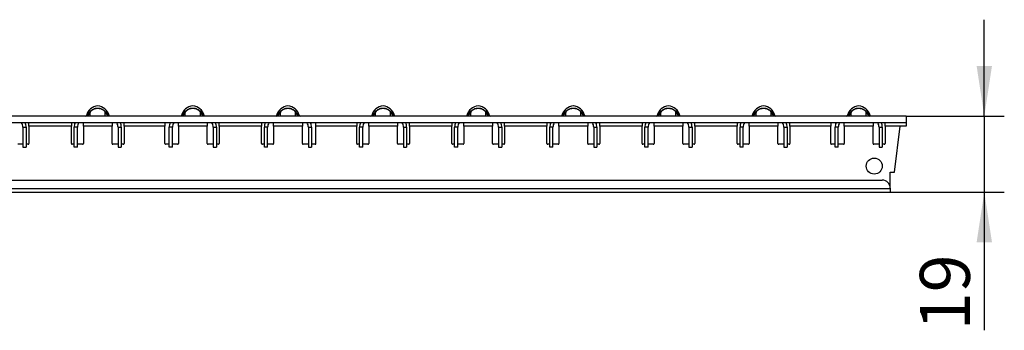
# Model space of a CAD drawing. Units: millimetres. Extents: x 75 to 2081, y 25 to 1460.
# Drawn here: x 1127 to 1374, y 889 to 967 of the extents above; entities that cross this region are included whole.
import ezdxf

# ---------------------------------------------------------------- set-up
doc = ezdxf.new("R2010")
doc.units = ezdxf.units.MM
doc.header["$LTSCALE"] = 5
doc.layers.get('0').update_dxf_attribs({"color": 1})
doc.layers.add('310307', color=7, linetype='Continuous')
doc.layers.add('DIMENSION', color=3, linetype='Continuous')
doc.styles.add('SLDTEXTSTYLE1', font='TXT', dxfattribs={"width": 0.605})
doc.dimstyles.new('SLDDIMSTYLE0', dxfattribs={"dimtxt": 12.5, "dimasz": 12.5, "dimexe": 0, "dimexo": 0.0625, "dimgap": 3.125, "dimtad": 1, "dimrnd": 1e-09, "dimzin": 12, "dimdsep": 46, "dimtxsty": 'SLDTEXTSTYLE1', "dimsah": 1, "dimcen": 0.09, "dimadec": 0, "dimazin": 3, "dimtfac": 1, "dimtmove": 0, "dimatfit": 0, "dimfxl": 0, "dimfrac": 2, "dimtolj": 1, "dimtzin": 12, "dimarcsym": 0})

# ---------------------------------------------------------------- blocks, each defined once
blk = doc.blocks.new('1009625-M_002__D_1')
at = {"layer": 'DIMENSION'}
for p, q in [((1368.69, 942.5), (1368.69, 966.54)), ((1349.18, 942.5), (1373.69, 942.5)), ((1368.69, 942.5), (1368.69, 923.5)), ((1345.18, 923.5), (1373.69, 923.5)), ((1368.69, 923.5), (1368.69, 889.02))]:
    blk.add_line(p, q, dxfattribs=at)
for points in [[(1368.69, 942.5), (1370.61, 955), (1366.77, 955)], [(1368.69, 923.5), (1366.77, 911), (1370.61, 911)]]:
    blk.add_solid(points, dxfattribs=at)
at = {"layer": 'DIMENSION', "insert": (1352.58, 889.02), "char_height": 12.5, "attachment_point": 1, "rotation": 90, "style": 'SLDTEXTSTYLE1'}
blk.add_mtext('19', dxfattribs=at)
blk = doc.blocks.new('1009625-M_002_Front_view')
for p, q in [((999, 2.5), (0, 2.5)), ((794.22, 2.65), (793.98, 2.65)), ((794.16, 2.58), (794.89, 3.53)), ((794.16, 2.58), (794.23, 2.58)), ((794.93, 3.5), (794.23, 2.58)), ((794.23, 2.58), (794.93, 2.58)), ((794.93, 3.5), (794.89, 3.53)), ((794.93, 2.58), (794.93, 3.5)), ((798.71, 3.5), (798.75, 3.53)), ((798.71, 2.58), (798.71, 3.5)), ((799.41, 2.58), (798.71, 3.5)), ((798.71, 2.58), (799.41, 2.58)), ((798.75, 3.53), (799.48, 2.58)), ((799.41, 2.58), (799.48, 2.58)), ((799.66, 2.65), (799.43, 2.65)), ((818, 2.65), (817.76, 2.65)), ((817.95, 2.58), (818.68, 3.53)), ((817.95, 2.58), (818.02, 2.58)), ((818.72, 3.5), (818.02, 2.58)), ((818.02, 2.58), (818.72, 2.58)), ((818.72, 3.5), (818.68, 3.53)), ((818.72, 2.58), (818.72, 3.5)), ((822.49, 3.5), (822.54, 3.53)), ((822.49, 2.58), (822.49, 3.5)), ((823.2, 2.58), (822.49, 3.5)), ((822.49, 2.58), (823.2, 2.58)), ((822.54, 3.53), (823.27, 2.58)), ((823.2, 2.58), (823.27, 2.58)), ((823.45, 2.65), (823.21, 2.65)), ((841.79, 2.65), (841.55, 2.65)), ((841.73, 2.58), (842.46, 3.53)), ((841.73, 2.58), (841.8, 2.58)), ((842.51, 3.5), (841.8, 2.58)), ((841.8, 2.58), (842.51, 2.58)), ((842.51, 3.5), (842.46, 3.53)), ((842.51, 2.58), (842.51, 3.5)), ((846.28, 3.5), (846.32, 3.53)), ((846.28, 2.58), (846.28, 3.5)), ((846.98, 2.58), (846.28, 3.5)), ((846.28, 2.58), (846.98, 2.58)), ((846.32, 3.53), (847.05, 2.58)), ((846.98, 2.58), (847.05, 2.58)), ((847.24, 2.65), (847, 2.65)), ((865.57, 2.65), (865.34, 2.65)), ((865.52, 2.58), (866.25, 3.53)), ((865.52, 2.58), (865.59, 2.58)), ((866.29, 3.5), (865.59, 2.58)), ((865.59, 2.58), (866.29, 2.58)), ((866.29, 3.5), (866.25, 3.53)), ((866.29, 2.58), (866.29, 3.5)), ((870.07, 3.5), (870.11, 3.53)), ((870.07, 2.58), (870.07, 3.5)), ((870.77, 2.58), (870.07, 3.5)), ((870.07, 2.58), (870.77, 2.58)), ((870.11, 3.53), (870.84, 2.58)), ((870.77, 2.58), (870.84, 2.58)), ((871.02, 2.65), (870.78, 2.65)), ((889.36, 2.65), (889.12, 2.65)), ((889.31, 2.58), (890.03, 3.53)), ((889.31, 2.58), (889.38, 2.58)), ((890.08, 3.5), (889.38, 2.58)), ((889.38, 2.58), (890.08, 2.58)), ((890.08, 3.5), (890.03, 3.53)), ((890.08, 2.58), (890.08, 3.5)), ((893.85, 3.5), (893.89, 3.53)), ((893.85, 2.58), (893.85, 3.5)), ((894.55, 2.58), (893.85, 3.5)), ((893.85, 2.58), (894.55, 2.58)), ((893.89, 3.53), (894.62, 2.58)), ((894.55, 2.58), (894.62, 2.58)), ((894.81, 2.65), (894.57, 2.65)), ((913.14, 2.65), (912.91, 2.65)), ((913.09, 2.58), (913.82, 3.53)), ((913.09, 2.58), (913.16, 2.58)), ((913.86, 3.5), (913.16, 2.58)), ((913.16, 2.58), (913.86, 2.58)), ((913.86, 3.5), (913.82, 3.53)), ((913.86, 2.58), (913.86, 3.5)), ((917.64, 3.5), (917.68, 3.53)), ((917.64, 2.58), (917.64, 3.5)), ((918.34, 2.58), (917.64, 3.5)), ((917.64, 2.58), (918.34, 2.58)), ((917.68, 3.53), (918.41, 2.58)), ((918.34, 2.58), (918.41, 2.58)), ((918.59, 2.65), (918.36, 2.65)), ((936.93, 2.65), (936.69, 2.65)), ((936.88, 2.58), (937.61, 3.53)), ((936.88, 2.58), (936.95, 2.58)), ((937.65, 3.5), (936.95, 2.58)), ((936.95, 2.58), (937.65, 2.58)), ((937.65, 3.5), (937.61, 3.53)), ((937.65, 2.58), (937.65, 3.5)), ((941.42, 3.5), (941.47, 3.53)), ((941.42, 2.58), (941.42, 3.5)), ((942.12, 2.58), (941.42, 3.5)), ((941.42, 2.58), (942.12, 2.58)), ((941.47, 3.53), (942.19, 2.58)), ((942.12, 2.58), (942.19, 2.58)), ((942.38, 2.65), (942.14, 2.65)), ((960.72, 2.65), (960.48, 2.65)), ((960.66, 2.58), (961.39, 3.53)), ((960.66, 2.58), (960.73, 2.58)), ((961.43, 3.5), (960.73, 2.58)), ((960.73, 2.58), (961.43, 2.58)), ((961.43, 3.5), (961.39, 3.53)), ((961.43, 2.58), (961.43, 3.5)), ((965.21, 3.5), (965.25, 3.53)), ((965.21, 2.58), (965.21, 3.5)), ((965.91, 2.58), (965.21, 3.5)), ((965.21, 2.58), (965.91, 2.58)), ((965.25, 3.53), (965.98, 2.58)), ((965.91, 2.58), (965.98, 2.58)), ((966.16, 2.65), (965.93, 2.65)), ((984.5, 2.65), (984.26, 2.65)), ((984.45, 2.58), (985.18, 3.53)), ((984.45, 2.58), (984.52, 2.58)), ((985.22, 3.5), (984.52, 2.58)), ((984.52, 2.58), (985.22, 2.58)), ((985.22, 3.5), (985.18, 3.53)), ((985.22, 2.58), (985.22, 3.5)), ((988.99, 3.5), (989.04, 3.53)), ((988.99, 2.58), (988.99, 3.5)), ((989.7, 2.58), (988.99, 3.5)), ((988.99, 2.58), (989.7, 2.58)), ((989.04, 3.53), (989.77, 2.58)), ((989.7, 2.58), (989.77, 2.58)), ((989.95, 2.65), (989.71, 2.65)), ((999, 2.5), (999, 0.8)), ((999, 0.8), (0, 0.8)), ((779.63, 0), (779.63, 0.8)), ((779.63, 0), (779.63, -4.35)), ((790.23, 0), (779.63, 0)), ((790.23, 0.8), (790.23, 0)), ((790.23, -4.35), (790.23, 0)), ((793.23, 0), (793.23, 0.8)), ((793.23, 0), (793.23, -4.35)), ((800.41, 0), (793.23, 0)), ((800.41, 0.8), (800.41, 0)), ((800.41, -4.35), (800.41, 0)), ((803.41, 0), (803.41, 0.8)), ((803.41, 0), (803.41, -4.35)), ((813.61, 0), (803.41, 0)), ((813.61, 0.8), (813.61, 0)), ((813.61, -4.35), (813.61, 0)), ((817.01, 0), (817.01, 0.8)), ((817.01, 0), (817.01, -4.35)), ((824.2, 0), (817.01, 0)), ((824.2, 0.8), (824.2, 0)), ((824.2, -4.35), (824.2, 0)), ((827.2, 0), (827.2, 0.8)), ((827.2, 0), (827.2, -4.35)), ((837.8, 0), (827.2, 0)), ((837.8, 0.8), (837.8, 0)), ((837.8, -4.35), (837.8, 0)), ((840.8, 0), (840.8, 0.8)), ((840.8, 0), (840.8, -4.35)), ((847.99, 0), (840.8, 0)), ((847.99, 0.8), (847.99, 0)), ((847.99, -4.35), (847.99, 0)), ((851.39, 0), (851.39, 0.8)), ((851.39, -4.35), (851.39, 0)), ((861.59, 0), (851.39, 0)), ((861.59, 0.8), (861.59, 0)), ((861.59, -4.35), (861.59, 0)), ((864.59, 0), (864.59, 0.8)), ((864.59, 0), (864.59, -4.35)), ((871.77, 0), (864.59, 0)), ((871.77, 0.8), (871.77, 0)), ((871.77, -4.35), (871.77, 0)), ((874.77, 0), (874.77, 0.8)), ((874.77, 0), (874.77, -4.35)), ((885.37, 0), (874.77, 0)), ((885.37, 0.8), (885.37, 0)), ((885.37, -4.35), (885.37, 0)), ((888.37, 0), (888.37, 0.8)), ((888.37, 0), (888.37, -4.35)), ((895.56, 0), (888.37, 0)), ((895.56, 0.8), (895.56, 0)), ((895.56, -4.35), (895.56, 0)), ((898.56, 0), (898.56, 0.8)), ((898.56, 0), (898.56, -4.35)), ((909.16, 0), (898.56, 0)), ((909.16, 0.8), (909.16, 0)), ((909.16, -4.35), (909.16, 0)), ((912.16, 0), (912.16, 0.8)), ((912.16, 0), (912.16, -4.35)), ((919.34, 0), (912.16, 0)), ((919.34, 0.8), (919.34, 0)), ((919.34, -4.35), (919.34, 0)), ((922.34, 0), (922.34, 0.8)), ((922.34, 0), (922.34, -4.35)), ((932.94, 0), (922.34, 0)), ((932.94, 0.8), (932.94, 0)), ((932.94, -4.35), (932.94, 0)), ((935.94, 0), (935.94, 0.8)), ((935.94, 0), (935.94, -4.35)), ((943.13, 0), (935.94, 0)), ((943.13, 0.8), (943.13, 0)), ((943.13, -4.35), (943.13, 0)), ((946.13, 0), (946.13, 0.8)), ((946.13, 0), (946.13, -4.35)), ((956.73, 0), (946.13, 0)), ((956.73, 0.8), (956.73, 0)), ((956.73, -4.35), (956.73, 0)), ((959.73, 0), (959.73, 0.8)), ((959.73, 0), (959.73, -4.35)), ((966.91, 0), (959.73, 0)), ((966.91, 0.8), (966.91, 0)), ((966.91, -4.35), (966.91, 0)), ((969.91, 0), (969.91, 0.8)), ((969.91, 0), (969.91, -4.35)), ((980.11, 0), (969.91, 0)), ((980.11, 0.8), (980.11, 0)), ((980.11, -4.35), (980.11, 0)), ((983.51, 0), (983.51, 0.8)), ((983.51, 0), (983.51, -4.35)), ((990.7, 0), (983.51, 0)), ((990.7, 0.8), (990.7, 0)), ((990.7, -4.35), (990.7, 0)), ((993.7, 0), (993.7, 0.8)), ((993.7, 0), (993.7, -4.35)), ((997.5, 0), (993.7, 0)), ((996.09, -11.5), (997.5, 0)), ((999, 0), (997.5, 0)), ((999, 0.8), (999, 0)), ((778.13, -0.3), (778.13, -5.3)), ((778.13, -0.3), (778.93, -0.3)), ((778.93, -0.3), (778.93, -5.3)), ((790.93, -5.3), (790.93, -0.3)), ((791.73, -0.3), (790.93, -0.3)), ((791.73, -5.3), (791.73, -0.3)), ((801.91, -0.3), (801.91, -5.3)), ((801.91, -0.3), (802.71, -0.3)), ((802.71, -0.3), (802.71, -5.3)), ((814.71, -5.3), (814.71, -0.3)), ((815.51, -0.3), (814.71, -0.3)), ((815.51, -5.3), (815.51, -0.3)), ((825.7, -0.3), (825.7, -5.3)), ((825.7, -0.3), (826.5, -0.3)), ((826.5, -0.3), (826.5, -5.3)), ((838.5, -5.3), (838.5, -0.3)), ((839.3, -0.3), (838.5, -0.3)), ((839.3, -5.3), (839.3, -0.3)), ((849.49, -0.3), (849.49, -5.3)), ((849.49, -0.3), (850.29, -0.3)), ((850.29, -0.3), (850.29, -5.3)), ((862.29, -5.3), (862.29, -0.3)), ((863.09, -0.3), (862.29, -0.3)), ((863.09, -5.3), (863.09, -0.3)), ((873.27, -0.3), (873.27, -5.3)), ((873.27, -0.3), (874.07, -0.3)), ((874.07, -0.3), (874.07, -5.3)), ((886.07, -5.3), (886.07, -0.3)), ((886.87, -0.3), (886.07, -0.3)), ((886.87, -5.3), (886.87, -0.3)), ((897.06, -0.3), (897.06, -5.3)), ((897.06, -0.3), (897.86, -0.3)), ((897.86, -0.3), (897.86, -5.3)), ((909.86, -5.3), (909.86, -0.3)), ((910.66, -0.3), (909.86, -0.3)), ((910.66, -5.3), (910.66, -0.3)), ((920.84, -0.3), (920.84, -5.3)), ((920.84, -0.3), (921.64, -0.3)), ((921.64, -0.3), (921.64, -5.3)), ((933.64, -5.3), (933.64, -0.3)), ((934.44, -0.3), (933.64, -0.3)), ((934.44, -5.3), (934.44, -0.3)), ((944.63, -0.3), (944.63, -5.3)), ((944.63, -0.3), (945.43, -0.3)), ((945.43, -0.3), (945.43, -5.3)), ((957.43, -5.3), (957.43, -0.3)), ((958.23, -0.3), (957.43, -0.3)), ((958.23, -5.3), (958.23, -0.3)), ((968.41, -0.3), (968.41, -5.3)), ((968.41, -0.3), (969.21, -0.3)), ((969.21, -0.3), (969.21, -5.3)), ((981.21, -5.3), (981.21, -0.3)), ((982.01, -0.3), (981.21, -0.3)), ((982.01, -5.3), (982.01, -0.3)), ((992.2, -0.3), (992.2, -5.3)), ((992.2, -0.3), (993, -0.3)), ((993, -0.3), (993, -5.3)), ((778.13, -4.55), (776.83, -4.55)), ((779.43, -4.55), (778.93, -4.55)), ((790.93, -4.55), (790.43, -4.55)), ((793.03, -4.55), (791.73, -4.55)), ((801.91, -4.55), (800.61, -4.55)), ((803.21, -4.55), (802.71, -4.55)), ((814.71, -4.55), (813.81, -4.55)), ((816.81, -4.55), (815.51, -4.55)), ((825.7, -4.55), (824.4, -4.55)), ((827, -4.55), (826.5, -4.55)), ((838.5, -4.55), (838, -4.55)), ((840.6, -4.55), (839.3, -4.55)), ((849.49, -4.55), (848.19, -4.55)), ((851.19, -4.55), (850.29, -4.55)), ((862.29, -4.55), (861.79, -4.55)), ((864.39, -4.55), (863.09, -4.55)), ((873.27, -4.55), (871.97, -4.55)), ((874.57, -4.55), (874.07, -4.55)), ((886.07, -4.55), (885.57, -4.55)), ((888.17, -4.55), (886.87, -4.55)), ((897.06, -4.55), (895.76, -4.55)), ((898.36, -4.55), (897.86, -4.55)), ((909.86, -4.55), (909.36, -4.55)), ((911.96, -4.55), (910.66, -4.55)), ((920.84, -4.55), (919.54, -4.55)), ((922.14, -4.55), (921.64, -4.55)), ((933.64, -4.55), (933.14, -4.55)), ((935.74, -4.55), (934.44, -4.55)), ((944.63, -4.55), (943.33, -4.55)), ((945.93, -4.55), (945.43, -4.55)), ((957.43, -4.55), (956.93, -4.55)), ((959.53, -4.55), (958.23, -4.55)), ((968.41, -4.55), (967.11, -4.55)), ((969.71, -4.55), (969.21, -4.55)), ((981.21, -4.55), (980.31, -4.55)), ((983.31, -4.55), (982.01, -4.55)), ((992.2, -4.55), (990.9, -4.55)), ((993.5, -4.55), (993, -4.55)), ((778.13, -5.3), (778.93, -5.3)), ((791.73, -5.3), (790.93, -5.3)), ((801.91, -5.3), (802.71, -5.3)), ((815.51, -5.3), (814.71, -5.3)), ((825.7, -5.3), (826.5, -5.3)), ((839.3, -5.3), (838.5, -5.3)), ((849.49, -5.3), (850.29, -5.3)), ((863.09, -5.3), (862.29, -5.3)), ((873.27, -5.3), (874.07, -5.3)), ((886.87, -5.3), (886.07, -5.3)), ((897.06, -5.3), (897.86, -5.3)), ((910.66, -5.3), (909.86, -5.3)), ((920.84, -5.3), (921.64, -5.3)), ((934.44, -5.3), (933.64, -5.3)), ((944.63, -5.3), (945.43, -5.3)), ((958.23, -5.3), (957.43, -5.3)), ((968.41, -5.3), (969.21, -5.3)), ((982.01, -5.3), (981.21, -5.3)), ((992.2, -5.3), (993, -5.3)), ((995, -15.5), (995, -11.5)), ((995, -11.5), (996.09, -11.5)), ((155, -13.5), (993, -13.5)), ((995, -15.65), (4, -15.65)), ((4, -16.5), (995, -16.5)), ((995, -15.5), (995, -15.65)), ((995, -15.65), (995, -16.5))]:
    blk.add_line(p, q)
blk.add_circle((991, -10), 2)
for centre, radius, start, end in [((797.11, 1.77), 3.25, 95.0555, 164.3063), ((796.54, 1.77), 3.25, 15.6937, 84.9445), ((820.89, 1.77), 3.25, 95.0555, 164.3063), ((820.32, 1.77), 3.25, 15.6937, 84.9445), ((844.68, 1.77), 3.25, 95.0555, 164.3063), ((844.11, 1.77), 3.25, 15.6937, 84.9445), ((868.46, 1.77), 3.25, 95.0555, 164.3063), ((867.89, 1.77), 3.25, 15.6937, 84.9445), ((892.25, 1.77), 3.25, 95.0555, 164.3063), ((891.68, 1.77), 3.25, 15.6937, 84.9445), ((916.04, 1.77), 3.25, 95.0555, 164.3063), ((915.46, 1.77), 3.25, 15.6937, 84.9445), ((939.82, 1.77), 3.25, 95.0555, 164.3063), ((939.25, 1.77), 3.25, 15.6937, 84.9445), ((963.61, 1.77), 3.25, 95.0555, 164.3063), ((963.04, 1.77), 3.25, 15.6937, 84.9445), ((987.39, 1.77), 3.25, 95.0555, 164.3063), ((986.82, 1.77), 3.25, 15.6937, 84.9445), ((793.79, 2.7), 0.2, 270, 344.3063), ((794, 2.7), 0.2, 270, 322.5), ((794.08, 2.69), 0.189, 270.3613, 325.2972), ((794.78, 2.69), 0.189, 270.3613, 325.2972), ((795.2, 3.33), 0.364, 103.3356, 140.9184), ((798.44, 3.33), 0.364, 39.0816, 76.6644), ((798.86, 2.69), 0.189, 214.7028, 269.6387), ((799.57, 2.69), 0.189, 214.7028, 269.6387), ((799.64, 2.7), 0.2, 217.5, 270), ((799.86, 2.7), 0.2, 195.6937, 270), ((817.57, 2.7), 0.2, 270, 344.3063), ((817.79, 2.7), 0.2, 270, 322.5), ((817.86, 2.69), 0.189, 270.3613, 325.2972), ((818.56, 2.69), 0.189, 270.3613, 325.2972), ((818.99, 3.33), 0.364, 103.3356, 140.9184), ((822.23, 3.33), 0.364, 39.0816, 76.6644), ((822.65, 2.69), 0.189, 214.7028, 269.6387), ((823.35, 2.69), 0.189, 214.7028, 269.6387), ((823.42, 2.7), 0.2, 217.5, 270), ((823.64, 2.7), 0.2, 195.6937, 270), ((841.36, 2.7), 0.2, 270, 344.3063), ((841.58, 2.7), 0.2, 270, 322.5), ((841.65, 2.69), 0.189, 270.3613, 325.2972), ((842.35, 2.69), 0.189, 270.3613, 325.2972), ((842.77, 3.33), 0.364, 103.3356, 140.9184), ((846.01, 3.33), 0.364, 39.0816, 76.6644), ((846.44, 2.69), 0.189, 214.7028, 269.6387), ((847.14, 2.69), 0.189, 214.7028, 269.6387), ((847.21, 2.7), 0.2, 217.5, 270), ((847.43, 2.7), 0.2, 195.6937, 270), ((865.14, 2.7), 0.2, 270, 344.3063), ((865.36, 2.7), 0.2, 270, 322.5), ((865.43, 2.69), 0.189, 270.3613, 325.2972), ((866.14, 2.69), 0.189, 270.3613, 325.2972), ((866.56, 3.33), 0.364, 103.3356, 140.9184), ((869.8, 3.33), 0.364, 39.0816, 76.6644), ((870.22, 2.69), 0.189, 214.7028, 269.6387), ((870.92, 2.69), 0.189, 214.7028, 269.6387), ((871, 2.7), 0.2, 217.5, 270), ((871.21, 2.7), 0.2, 195.6937, 270), ((888.93, 2.7), 0.2, 270, 344.3063), ((889.15, 2.7), 0.2, 270, 322.5), ((889.22, 2.69), 0.189, 270.3613, 325.2972), ((889.92, 2.69), 0.189, 270.3613, 325.2972), ((890.34, 3.33), 0.364, 103.3356, 140.9184), ((893.59, 3.33), 0.364, 39.0816, 76.6644), ((894.01, 2.69), 0.189, 214.7028, 269.6387), ((894.71, 2.69), 0.189, 214.7028, 269.6387), ((894.78, 2.7), 0.2, 217.5, 270), ((895, 2.7), 0.2, 195.6937, 270), ((912.71, 2.7), 0.2, 270, 344.3063), ((912.93, 2.7), 0.2, 270, 322.5), ((913.01, 2.69), 0.189, 270.3613, 325.2972), ((913.71, 2.69), 0.189, 270.3613, 325.2972), ((914.13, 3.33), 0.364, 103.3356, 140.9184), ((917.37, 3.33), 0.364, 39.0816, 76.6644), ((917.79, 2.69), 0.189, 214.7028, 269.6387), ((918.49, 2.69), 0.189, 214.7028, 269.6387), ((918.57, 2.7), 0.2, 217.5, 270), ((918.79, 2.7), 0.2, 195.6937, 270), ((936.5, 2.7), 0.2, 270, 344.3063), ((936.72, 2.7), 0.2, 270, 322.5), ((936.79, 2.69), 0.189, 270.3613, 325.2972), ((937.49, 2.69), 0.189, 270.3613, 325.2972), ((937.91, 3.33), 0.364, 103.3356, 140.9184), ((941.16, 3.33), 0.364, 39.0816, 76.6644), ((941.58, 2.69), 0.189, 214.7028, 269.6387), ((942.28, 2.69), 0.189, 214.7028, 269.6387), ((942.35, 2.7), 0.2, 217.5, 270), ((942.57, 2.7), 0.2, 195.6937, 270), ((960.29, 2.7), 0.2, 270, 344.3063), ((960.5, 2.7), 0.2, 270, 322.5), ((960.58, 2.69), 0.189, 270.3613, 325.2972), ((961.28, 2.69), 0.189, 270.3613, 325.2972), ((961.7, 3.33), 0.364, 103.3356, 140.9184), ((964.94, 3.33), 0.364, 39.0816, 76.6644), ((965.36, 2.69), 0.189, 214.7028, 269.6387), ((966.07, 2.69), 0.189, 214.7028, 269.6387), ((966.14, 2.7), 0.2, 217.5, 270), ((966.36, 2.7), 0.2, 195.6937, 270), ((984.07, 2.7), 0.2, 270, 344.3063), ((984.29, 2.7), 0.2, 270, 322.5), ((984.36, 2.69), 0.189, 270.3613, 325.2972), ((985.06, 2.69), 0.189, 270.3613, 325.2972), ((985.49, 3.33), 0.364, 103.3356, 140.9184), ((988.73, 3.33), 0.364, 39.0816, 76.6644), ((989.15, 2.69), 0.189, 214.7028, 269.6387), ((989.85, 2.69), 0.189, 214.7028, 269.6387), ((989.92, 2.7), 0.2, 217.5, 270), ((990.14, 2.7), 0.2, 195.6937, 270), ((776.13, -0.3), 2, 0, 33.367), ((776.13, -0.3), 2.8, 0, 23.1324), ((793.73, -0.3), 2.8, 156.8676, 180), ((793.73, -0.3), 2, 146.633, 180), ((799.91, -0.3), 2, 0, 33.367), ((799.91, -0.3), 2.8, 0, 23.1324), ((817.51, -0.3), 2.8, 156.8676, 180), ((817.51, -0.3), 2, 146.633, 180), ((823.7, -0.3), 2, 0, 33.367), ((823.7, -0.3), 2.8, 0, 23.1324), ((841.3, -0.3), 2.8, 156.8676, 180), ((841.3, -0.3), 2, 146.633, 180), ((847.49, -0.3), 2, 0, 33.367), ((847.49, -0.3), 2.8, 0, 23.1324), ((865.09, -0.3), 2.8, 156.8676, 180), ((865.09, -0.3), 2, 146.633, 180), ((871.27, -0.3), 2, 0, 33.367), ((871.27, -0.3), 2.8, 0, 23.1324), ((888.87, -0.3), 2.8, 156.8676, 180), ((888.87, -0.3), 2, 146.633, 180), ((895.06, -0.3), 2, 0, 33.367), ((895.06, -0.3), 2.8, 0, 23.1324), ((912.66, -0.3), 2.8, 156.8676, 180), ((912.66, -0.3), 2, 146.633, 180), ((918.84, -0.3), 2, 0, 33.367), ((918.84, -0.3), 2.8, 0, 23.1324), ((936.44, -0.3), 2.8, 156.8676, 180), ((936.44, -0.3), 2, 146.633, 180), ((942.63, -0.3), 2, 0, 33.367), ((942.63, -0.3), 2.8, 0, 23.1324), ((960.23, -0.3), 2.8, 156.8676, 180), ((960.23, -0.3), 2, 146.633, 180), ((966.41, -0.3), 2, 0, 33.367), ((966.41, -0.3), 2.8, 0, 23.1324), ((984.01, -0.3), 2.8, 156.8676, 180), ((984.01, -0.3), 2, 146.633, 180), ((990.2, -0.3), 2, 0, 33.367), ((990.2, -0.3), 2.8, 0, 23.1324), ((779.43, -4.35), 0.2, 270, 0), ((790.43, -4.35), 0.2, 180, 270), ((793.03, -4.35), 0.2, 270, 0), ((800.61, -4.35), 0.2, 180, 270), ((803.21, -4.35), 0.2, 270, 0), ((813.81, -4.35), 0.2, 180, 270), ((816.81, -4.35), 0.2, 270, 0), ((824.4, -4.35), 0.2, 180, 270), ((827, -4.35), 0.2, 270, 0), ((838, -4.35), 0.2, 180, 270), ((840.6, -4.35), 0.2, 270, 0), ((848.19, -4.35), 0.2, 180, 270), ((851.19, -4.35), 0.2, 270, 0), ((861.79, -4.35), 0.2, 180, 270), ((864.39, -4.35), 0.2, 270, 0), ((871.97, -4.35), 0.2, 180, 270), ((874.57, -4.35), 0.2, 270, 0), ((885.57, -4.35), 0.2, 180, 270), ((888.17, -4.35), 0.2, 270, 0), ((895.76, -4.35), 0.2, 180, 270), ((898.36, -4.35), 0.2, 270, 0), ((909.36, -4.35), 0.2, 180, 270), ((911.96, -4.35), 0.2, 270, 0), ((919.54, -4.35), 0.2, 180, 270), ((922.14, -4.35), 0.2, 270, 0), ((933.14, -4.35), 0.2, 180, 270), ((935.74, -4.35), 0.2, 270, 0), ((943.33, -4.35), 0.2, 180, 270), ((945.93, -4.35), 0.2, 270, 0), ((956.93, -4.35), 0.2, 180, 270), ((959.53, -4.35), 0.2, 270, 0), ((967.11, -4.35), 0.2, 180, 270), ((969.71, -4.35), 0.2, 270, 0), ((980.31, -4.35), 0.2, 180, 270), ((983.31, -4.35), 0.2, 270, 0), ((990.9, -4.35), 0.2, 180, 270), ((993.5, -4.35), 0.2, 270, 0), ((993, -15.5), 2, 0, 90)]:
    blk.add_arc(centre, radius, start, end)
for points, knots in [([(794.89, 3.53), (794.9, 3.53), (794.9, 3.54), (794.9, 3.54), (794.91, 3.55), (794.91, 3.56), (794.92, 3.56)], [0, 0, 0, 0, 0.00001952168, 0.00001952168, 0.00001952168, 0.00004323268, 0.00004323268, 0.00004323268, 0.00004323268]), ([(794.92, 3.56), (795.03, 3.71), (795.16, 3.84), (795.44, 4.07), (795.59, 4.17), (795.92, 4.33), (796.1, 4.4), (796.45, 4.48), (796.64, 4.5), (797.01, 4.5), (797.19, 4.48), (797.54, 4.4), (797.72, 4.33), (798.05, 4.17), (798.2, 4.07), (798.49, 3.84), (798.61, 3.71), (798.73, 3.56)], [0, 0, 0, 0, 0.125, 0.125, 0.25, 0.25, 0.375, 0.375, 0.5, 0.5, 0.625, 0.625, 0.75, 0.75, 0.875, 0.875, 1, 1, 1, 1]), ([(795.12, 3.69), (795.08, 3.65), (795.05, 3.62), (795.02, 3.59), (794.99, 3.56), (794.96, 3.53), (794.93, 3.5)], [0, 0, 0, 0, 0.0001372651, 0.0001372651, 0.0001372651, 0.0002686517, 0.0002686517, 0.0002686517, 0.0002686517]), ([(794.93, 2.58), (795.01, 2.57), (795.1, 2.57), (795.3, 2.55), (795.41, 2.55), (795.62, 2.54), (795.7, 2.53), (795.87, 2.53), (795.96, 2.52), (796.17, 2.52), (796.28, 2.52), (796.47, 2.52), (796.54, 2.51), (796.68, 2.51), (796.75, 2.51), (796.96, 2.51), (797.1, 2.51), (797.36, 2.52), (797.47, 2.52), (797.68, 2.52), (797.77, 2.53), (797.94, 2.53), (798.02, 2.54), (798.23, 2.55), (798.34, 2.55), (798.55, 2.57), (798.63, 2.57), (798.71, 2.58)], [0, 0, 0, 0, 0.125, 0.125, 0.25, 0.25, 0.3125, 0.3125, 0.375, 0.375, 0.4375, 0.4375, 0.46875, 0.46875, 0.5, 0.5, 0.5625, 0.5625, 0.625, 0.625, 0.6875, 0.6875, 0.75, 0.75, 0.875, 0.875, 1, 1, 1, 1]), ([(798.53, 3.69), (798.41, 3.79), (798.29, 3.89), (798.03, 4.06), (797.89, 4.13), (797.6, 4.25), (797.44, 4.29), (797.14, 4.35), (796.98, 4.36), (796.51, 4.36), (796.19, 4.3), (795.75, 4.13), (795.62, 4.06), (795.35, 3.89), (795.23, 3.79), (795.12, 3.69)], [0, 0, 0, 0, 0.125, 0.125, 0.25, 0.25, 0.375, 0.375, 0.5, 0.5, 0.75, 0.75, 0.875, 0.875, 1, 1, 1, 1]), ([(798.71, 3.5), (798.69, 3.51), (798.68, 3.53), (798.66, 3.55), (798.62, 3.6), (798.57, 3.64), (798.53, 3.69)], [0, 0, 0, 0, 0.0000782079, 0.0000782079, 0.0000782079, 0.0002688237, 0.0002688237, 0.0002688237, 0.0002688237]), ([(798.73, 3.56), (798.73, 3.55), (798.74, 3.55), (798.74, 3.54), (798.75, 3.53), (798.75, 3.53), (798.75, 3.53)], [0, 0, 0, 0, 0.00003190552, 0.00003190552, 0.00003190552, 0.00004312063, 0.00004312063, 0.00004312063, 0.00004312063]), ([(818.68, 3.53), (818.68, 3.53), (818.69, 3.54), (818.69, 3.54), (818.69, 3.55), (818.7, 3.56), (818.7, 3.56)], [0, 0, 0, 0, 0.00001952168, 0.00001952168, 0.00001952168, 0.00004323268, 0.00004323268, 0.00004323268, 0.00004323268]), ([(818.7, 3.56), (818.82, 3.71), (818.94, 3.84), (819.23, 4.07), (819.38, 4.17), (819.71, 4.33), (819.88, 4.4), (820.24, 4.48), (820.42, 4.5), (820.79, 4.5), (820.97, 4.48), (821.33, 4.4), (821.51, 4.33), (821.83, 4.17), (821.99, 4.07), (822.27, 3.84), (822.4, 3.71), (822.51, 3.56)], [0, 0, 0, 0, 0.125, 0.125, 0.25, 0.25, 0.375, 0.375, 0.5, 0.5, 0.625, 0.625, 0.75, 0.75, 0.875, 0.875, 1, 1, 1, 1]), ([(818.9, 3.69), (818.87, 3.65), (818.84, 3.62), (818.81, 3.59), (818.78, 3.56), (818.75, 3.53), (818.72, 3.5)], [0, 0, 0, 0, 0.0001372651, 0.0001372651, 0.0001372651, 0.0002686517, 0.0002686517, 0.0002686517, 0.0002686517]), ([(818.72, 2.58), (818.8, 2.57), (818.88, 2.57), (819.08, 2.55), (819.2, 2.55), (819.41, 2.54), (819.49, 2.53), (819.65, 2.53), (819.75, 2.52), (819.95, 2.52), (820.07, 2.52), (820.26, 2.52), (820.32, 2.51), (820.46, 2.51), (820.53, 2.51), (820.75, 2.51), (820.89, 2.51), (821.14, 2.52), (821.26, 2.52), (821.46, 2.52), (821.56, 2.53), (821.73, 2.53), (821.8, 2.54), (822.01, 2.55), (822.13, 2.55), (822.33, 2.57), (822.42, 2.57), (822.49, 2.58)], [0, 0, 0, 0, 0.125, 0.125, 0.25, 0.25, 0.3125, 0.3125, 0.375, 0.375, 0.4375, 0.4375, 0.46875, 0.46875, 0.5, 0.5, 0.5625, 0.5625, 0.625, 0.625, 0.6875, 0.6875, 0.75, 0.75, 0.875, 0.875, 1, 1, 1, 1]), ([(822.31, 3.69), (822.2, 3.79), (822.08, 3.89), (821.81, 4.06), (821.67, 4.13), (821.38, 4.25), (821.23, 4.29), (820.92, 4.35), (820.77, 4.36), (820.29, 4.36), (819.98, 4.3), (819.54, 4.13), (819.4, 4.06), (819.14, 3.89), (819.01, 3.79), (818.9, 3.69)], [0, 0, 0, 0, 0.125, 0.125, 0.25, 0.25, 0.375, 0.375, 0.5, 0.5, 0.75, 0.75, 0.875, 0.875, 1, 1, 1, 1]), ([(822.49, 3.5), (822.48, 3.51), (822.46, 3.53), (822.44, 3.55), (822.4, 3.6), (822.36, 3.64), (822.31, 3.69)], [0, 0, 0, 0, 0.0000782079, 0.0000782079, 0.0000782079, 0.0002688237, 0.0002688237, 0.0002688237, 0.0002688237]), ([(822.51, 3.56), (822.52, 3.55), (822.52, 3.55), (822.53, 3.54), (822.53, 3.53), (822.53, 3.53), (822.54, 3.53)], [0, 0, 0, 0, 0.00003190552, 0.00003190552, 0.00003190552, 0.00004312063, 0.00004312063, 0.00004312063, 0.00004312063]), ([(842.46, 3.53), (842.47, 3.53), (842.47, 3.54), (842.48, 3.54), (842.48, 3.55), (842.48, 3.56), (842.49, 3.56)], [0, 0, 0, 0, 0.00001952168, 0.00001952168, 0.00001952168, 0.00004323268, 0.00004323268, 0.00004323268, 0.00004323268]), ([(842.49, 3.56), (842.6, 3.71), (842.73, 3.84), (843.01, 4.07), (843.16, 4.17), (843.5, 4.33), (843.67, 4.4), (844.02, 4.48), (844.21, 4.5), (844.58, 4.5), (844.76, 4.48), (845.12, 4.4), (845.29, 4.33), (845.62, 4.17), (845.77, 4.07), (846.06, 3.84), (846.18, 3.71), (846.3, 3.56)], [0, 0, 0, 0, 0.125, 0.125, 0.25, 0.25, 0.375, 0.375, 0.5, 0.5, 0.625, 0.625, 0.75, 0.75, 0.875, 0.875, 1, 1, 1, 1]), ([(842.69, 3.69), (842.65, 3.65), (842.62, 3.62), (842.59, 3.59), (842.56, 3.56), (842.53, 3.53), (842.51, 3.5)], [0, 0, 0, 0, 0.0001372651, 0.0001372651, 0.0001372651, 0.0002686517, 0.0002686517, 0.0002686517, 0.0002686517]), ([(842.51, 2.58), (842.58, 2.57), (842.67, 2.57), (842.87, 2.55), (842.99, 2.55), (843.2, 2.54), (843.27, 2.53), (843.44, 2.53), (843.53, 2.52), (843.74, 2.52), (843.85, 2.52), (844.04, 2.52), (844.11, 2.51), (844.25, 2.51), (844.32, 2.51), (844.53, 2.51), (844.67, 2.51), (844.93, 2.52), (845.04, 2.52), (845.25, 2.52), (845.34, 2.53), (845.51, 2.53), (845.59, 2.54), (845.8, 2.55), (845.92, 2.55), (846.12, 2.57), (846.2, 2.57), (846.28, 2.58)], [0, 0, 0, 0, 0.125, 0.125, 0.25, 0.25, 0.3125, 0.3125, 0.375, 0.375, 0.4375, 0.4375, 0.46875, 0.46875, 0.5, 0.5, 0.5625, 0.5625, 0.625, 0.625, 0.6875, 0.6875, 0.75, 0.75, 0.875, 0.875, 1, 1, 1, 1]), ([(846.1, 3.69), (845.99, 3.79), (845.86, 3.89), (845.6, 4.06), (845.46, 4.13), (845.17, 4.25), (845.02, 4.29), (844.71, 4.35), (844.55, 4.36), (844.08, 4.36), (843.76, 4.3), (843.33, 4.13), (843.19, 4.06), (842.92, 3.89), (842.8, 3.79), (842.69, 3.69)], [0, 0, 0, 0, 0.125, 0.125, 0.25, 0.25, 0.375, 0.375, 0.5, 0.5, 0.75, 0.75, 0.875, 0.875, 1, 1, 1, 1]), ([(846.28, 3.5), (846.26, 3.51), (846.25, 3.53), (846.23, 3.55), (846.19, 3.6), (846.14, 3.64), (846.1, 3.69)], [0, 0, 0, 0, 0.0000782079, 0.0000782079, 0.0000782079, 0.0002688237, 0.0002688237, 0.0002688237, 0.0002688237]), ([(846.3, 3.56), (846.3, 3.55), (846.31, 3.55), (846.32, 3.54), (846.32, 3.53), (846.32, 3.53), (846.32, 3.53)], [0, 0, 0, 0, 0.00003190552, 0.00003190552, 0.00003190552, 0.00004312063, 0.00004312063, 0.00004312063, 0.00004312063]), ([(866.25, 3.53), (866.25, 3.53), (866.26, 3.54), (866.26, 3.54), (866.27, 3.55), (866.27, 3.56), (866.27, 3.56)], [0, 0, 0, 0, 0.00001952168, 0.00001952168, 0.00001952168, 0.00004323268, 0.00004323268, 0.00004323268, 0.00004323268]), ([(866.27, 3.56), (866.39, 3.71), (866.52, 3.84), (866.8, 4.07), (866.95, 4.17), (867.28, 4.33), (867.45, 4.4), (867.81, 4.48), (867.99, 4.5), (868.36, 4.5), (868.55, 4.48), (868.9, 4.4), (869.08, 4.33), (869.4, 4.17), (869.56, 4.07), (869.84, 3.84), (869.97, 3.71), (870.08, 3.56)], [0, 0, 0, 0, 0.125, 0.125, 0.25, 0.25, 0.375, 0.375, 0.5, 0.5, 0.625, 0.625, 0.75, 0.75, 0.875, 0.875, 1, 1, 1, 1]), ([(866.47, 3.69), (866.44, 3.65), (866.41, 3.62), (866.38, 3.59), (866.35, 3.56), (866.32, 3.53), (866.29, 3.5)], [0, 0, 0, 0, 0.0001372651, 0.0001372651, 0.0001372651, 0.0002686517, 0.0002686517, 0.0002686517, 0.0002686517]), ([(866.29, 2.58), (866.37, 2.57), (866.45, 2.57), (866.66, 2.55), (866.77, 2.55), (866.98, 2.54), (867.06, 2.53), (867.22, 2.53), (867.32, 2.52), (867.52, 2.52), (867.64, 2.52), (867.83, 2.52), (867.9, 2.51), (868.03, 2.51), (868.11, 2.51), (868.32, 2.51), (868.46, 2.51), (868.71, 2.52), (868.83, 2.52), (869.04, 2.52), (869.13, 2.53), (869.3, 2.53), (869.37, 2.54), (869.58, 2.55), (869.7, 2.55), (869.9, 2.57), (869.99, 2.57), (870.07, 2.58)], [0, 0, 0, 0, 0.125, 0.125, 0.25, 0.25, 0.3125, 0.3125, 0.375, 0.375, 0.4375, 0.4375, 0.46875, 0.46875, 0.5, 0.5, 0.5625, 0.5625, 0.625, 0.625, 0.6875, 0.6875, 0.75, 0.75, 0.875, 0.875, 1, 1, 1, 1]), ([(869.88, 3.69), (869.77, 3.79), (869.65, 3.89), (869.39, 4.06), (869.24, 4.13), (868.95, 4.25), (868.8, 4.29), (868.49, 4.35), (868.34, 4.36), (867.86, 4.36), (867.55, 4.3), (867.11, 4.13), (866.97, 4.06), (866.71, 3.89), (866.59, 3.79), (866.47, 3.69)], [0, 0, 0, 0, 0.125, 0.125, 0.25, 0.25, 0.375, 0.375, 0.5, 0.5, 0.75, 0.75, 0.875, 0.875, 1, 1, 1, 1]), ([(870.07, 3.5), (870.05, 3.51), (870.03, 3.53), (870.01, 3.55), (869.97, 3.6), (869.93, 3.64), (869.88, 3.69)], [0, 0, 0, 0, 0.0000782079, 0.0000782079, 0.0000782079, 0.0002688237, 0.0002688237, 0.0002688237, 0.0002688237]), ([(870.08, 3.56), (870.09, 3.55), (870.09, 3.55), (870.1, 3.54), (870.1, 3.53), (870.11, 3.53), (870.11, 3.53)], [0, 0, 0, 0, 0.00003190552, 0.00003190552, 0.00003190552, 0.00004312063, 0.00004312063, 0.00004312063, 0.00004312063]), ([(890.03, 3.53), (890.04, 3.53), (890.04, 3.54), (890.05, 3.54), (890.05, 3.55), (890.06, 3.56), (890.06, 3.56)], [0, 0, 0, 0, 0.00001952168, 0.00001952168, 0.00001952168, 0.00004323268, 0.00004323268, 0.00004323268, 0.00004323268]), ([(890.06, 3.56), (890.17, 3.71), (890.3, 3.84), (890.58, 4.07), (890.74, 4.17), (891.07, 4.33), (891.24, 4.4), (891.59, 4.48), (891.78, 4.5), (892.15, 4.5), (892.33, 4.48), (892.69, 4.4), (892.86, 4.33), (893.19, 4.17), (893.35, 4.07), (893.63, 3.84), (893.76, 3.71), (893.87, 3.56)], [0, 0, 0, 0, 0.125, 0.125, 0.25, 0.25, 0.375, 0.375, 0.5, 0.5, 0.625, 0.625, 0.75, 0.75, 0.875, 0.875, 1, 1, 1, 1]), ([(890.26, 3.69), (890.23, 3.65), (890.19, 3.62), (890.16, 3.59), (890.13, 3.56), (890.11, 3.53), (890.08, 3.5)], [0, 0, 0, 0, 0.0001372651, 0.0001372651, 0.0001372651, 0.0002686517, 0.0002686517, 0.0002686517, 0.0002686517]), ([(890.08, 2.58), (890.15, 2.57), (890.24, 2.57), (890.44, 2.55), (890.56, 2.55), (890.77, 2.54), (890.84, 2.53), (891.01, 2.53), (891.1, 2.52), (891.31, 2.52), (891.42, 2.52), (891.62, 2.52), (891.68, 2.51), (891.82, 2.51), (891.89, 2.51), (892.1, 2.51), (892.25, 2.51), (892.5, 2.52), (892.62, 2.52), (892.82, 2.52), (892.91, 2.53), (893.08, 2.53), (893.16, 2.54), (893.37, 2.55), (893.49, 2.55), (893.69, 2.57), (893.78, 2.57), (893.85, 2.58)], [0, 0, 0, 0, 0.125, 0.125, 0.25, 0.25, 0.3125, 0.3125, 0.375, 0.375, 0.4375, 0.4375, 0.46875, 0.46875, 0.5, 0.5, 0.5625, 0.5625, 0.625, 0.625, 0.6875, 0.6875, 0.75, 0.75, 0.875, 0.875, 1, 1, 1, 1]), ([(893.67, 3.69), (893.56, 3.79), (893.43, 3.89), (893.17, 4.06), (893.03, 4.13), (892.74, 4.25), (892.59, 4.29), (892.28, 4.35), (892.12, 4.36), (891.65, 4.36), (891.34, 4.3), (890.9, 4.13), (890.76, 4.06), (890.5, 3.89), (890.37, 3.79), (890.26, 3.69)], [0, 0, 0, 0, 0.125, 0.125, 0.25, 0.25, 0.375, 0.375, 0.5, 0.5, 0.75, 0.75, 0.875, 0.875, 1, 1, 1, 1]), ([(893.85, 3.5), (893.83, 3.51), (893.82, 3.53), (893.8, 3.55), (893.76, 3.6), (893.71, 3.64), (893.67, 3.69)], [0, 0, 0, 0, 0.0000782079, 0.0000782079, 0.0000782079, 0.0002688237, 0.0002688237, 0.0002688237, 0.0002688237]), ([(893.87, 3.56), (893.87, 3.55), (893.88, 3.55), (893.89, 3.54), (893.89, 3.53), (893.89, 3.53), (893.89, 3.53)], [0, 0, 0, 0, 0.00003190552, 0.00003190552, 0.00003190552, 0.00004312063, 0.00004312063, 0.00004312063, 0.00004312063]), ([(913.82, 3.53), (913.82, 3.53), (913.83, 3.54), (913.83, 3.54), (913.84, 3.55), (913.84, 3.56), (913.85, 3.56)], [0, 0, 0, 0, 0.00001952168, 0.00001952168, 0.00001952168, 0.00004323268, 0.00004323268, 0.00004323268, 0.00004323268]), ([(913.85, 3.56), (913.96, 3.71), (914.09, 3.84), (914.37, 4.07), (914.52, 4.17), (914.85, 4.33), (915.02, 4.4), (915.38, 4.48), (915.57, 4.5), (915.94, 4.5), (916.12, 4.48), (916.47, 4.4), (916.65, 4.33), (916.98, 4.17), (917.13, 4.07), (917.41, 3.84), (917.54, 3.71), (917.65, 3.56)], [0, 0, 0, 0, 0.125, 0.125, 0.25, 0.25, 0.375, 0.375, 0.5, 0.5, 0.625, 0.625, 0.75, 0.75, 0.875, 0.875, 1, 1, 1, 1]), ([(914.04, 3.69), (914.01, 3.65), (913.98, 3.62), (913.95, 3.59), (913.92, 3.56), (913.89, 3.53), (913.86, 3.5)], [0, 0, 0, 0, 0.0001372651, 0.0001372651, 0.0001372651, 0.0002686517, 0.0002686517, 0.0002686517, 0.0002686517]), ([(913.86, 2.58), (913.94, 2.57), (914.02, 2.57), (914.23, 2.55), (914.34, 2.55), (914.55, 2.54), (914.63, 2.53), (914.8, 2.53), (914.89, 2.52), (915.1, 2.52), (915.21, 2.52), (915.4, 2.52), (915.47, 2.51), (915.61, 2.51), (915.68, 2.51), (915.89, 2.51), (916.03, 2.51), (916.29, 2.52), (916.4, 2.52), (916.61, 2.52), (916.7, 2.53), (916.87, 2.53), (916.95, 2.54), (917.16, 2.55), (917.27, 2.55), (917.47, 2.57), (917.56, 2.57), (917.64, 2.58)], [0, 0, 0, 0, 0.125, 0.125, 0.25, 0.25, 0.3125, 0.3125, 0.375, 0.375, 0.4375, 0.4375, 0.46875, 0.46875, 0.5, 0.5, 0.5625, 0.5625, 0.625, 0.625, 0.6875, 0.6875, 0.75, 0.75, 0.875, 0.875, 1, 1, 1, 1]), ([(917.46, 3.69), (917.34, 3.79), (917.22, 3.89), (916.96, 4.06), (916.82, 4.13), (916.53, 4.25), (916.37, 4.29), (916.06, 4.35), (915.91, 4.36), (915.43, 4.36), (915.12, 4.3), (914.68, 4.13), (914.54, 4.06), (914.28, 3.89), (914.16, 3.79), (914.04, 3.69)], [0, 0, 0, 0, 0.125, 0.125, 0.25, 0.25, 0.375, 0.375, 0.5, 0.5, 0.75, 0.75, 0.875, 0.875, 1, 1, 1, 1]), ([(917.64, 3.5), (917.62, 3.51), (917.6, 3.53), (917.59, 3.55), (917.54, 3.6), (917.5, 3.64), (917.46, 3.69)], [0, 0, 0, 0, 0.0000782079, 0.0000782079, 0.0000782079, 0.0002688237, 0.0002688237, 0.0002688237, 0.0002688237]), ([(917.65, 3.56), (917.66, 3.55), (917.67, 3.55), (917.67, 3.54), (917.67, 3.53), (917.68, 3.53), (917.68, 3.53)], [0, 0, 0, 0, 0.00003190552, 0.00003190552, 0.00003190552, 0.00004312063, 0.00004312063, 0.00004312063, 0.00004312063]), ([(937.61, 3.53), (937.61, 3.53), (937.61, 3.54), (937.62, 3.54), (937.62, 3.55), (937.63, 3.56), (937.63, 3.56)], [0, 0, 0, 0, 0.00001952168, 0.00001952168, 0.00001952168, 0.00004323268, 0.00004323268, 0.00004323268, 0.00004323268]), ([(937.63, 3.56), (937.74, 3.71), (937.87, 3.84), (938.15, 4.07), (938.31, 4.17), (938.64, 4.33), (938.81, 4.4), (939.17, 4.48), (939.35, 4.5), (939.72, 4.5), (939.9, 4.48), (940.26, 4.4), (940.43, 4.33), (940.76, 4.17), (940.92, 4.07), (941.2, 3.84), (941.33, 3.71), (941.44, 3.56)], [0, 0, 0, 0, 0.125, 0.125, 0.25, 0.25, 0.375, 0.375, 0.5, 0.5, 0.625, 0.625, 0.75, 0.75, 0.875, 0.875, 1, 1, 1, 1]), ([(937.83, 3.69), (937.8, 3.65), (937.77, 3.62), (937.73, 3.59), (937.71, 3.56), (937.68, 3.53), (937.65, 3.5)], [0, 0, 0, 0, 0.0001372651, 0.0001372651, 0.0001372651, 0.0002686517, 0.0002686517, 0.0002686517, 0.0002686517]), ([(937.65, 2.58), (937.72, 2.57), (937.81, 2.57), (938.01, 2.55), (938.13, 2.55), (938.34, 2.54), (938.41, 2.53), (938.58, 2.53), (938.67, 2.52), (938.88, 2.52), (938.99, 2.52), (939.19, 2.52), (939.25, 2.51), (939.39, 2.51), (939.46, 2.51), (939.67, 2.51), (939.82, 2.51), (940.07, 2.52), (940.19, 2.52), (940.39, 2.52), (940.49, 2.53), (940.65, 2.53), (940.73, 2.54), (940.94, 2.55), (941.06, 2.55), (941.26, 2.57), (941.35, 2.57), (941.42, 2.58)], [0, 0, 0, 0, 0.125, 0.125, 0.25, 0.25, 0.3125, 0.3125, 0.375, 0.375, 0.4375, 0.4375, 0.46875, 0.46875, 0.5, 0.5, 0.5625, 0.5625, 0.625, 0.625, 0.6875, 0.6875, 0.75, 0.75, 0.875, 0.875, 1, 1, 1, 1]), ([(941.24, 3.69), (941.13, 3.79), (941.01, 3.89), (940.74, 4.06), (940.6, 4.13), (940.31, 4.25), (940.16, 4.29), (939.85, 4.35), (939.69, 4.36), (939.22, 4.36), (938.91, 4.3), (938.47, 4.13), (938.33, 4.06), (938.07, 3.89), (937.94, 3.79), (937.83, 3.69)], [0, 0, 0, 0, 0.125, 0.125, 0.25, 0.25, 0.375, 0.375, 0.5, 0.5, 0.75, 0.75, 0.875, 0.875, 1, 1, 1, 1]), ([(941.42, 3.5), (941.41, 3.51), (941.39, 3.53), (941.37, 3.55), (941.33, 3.6), (941.29, 3.64), (941.24, 3.69)], [0, 0, 0, 0, 0.0000782079, 0.0000782079, 0.0000782079, 0.0002688237, 0.0002688237, 0.0002688237, 0.0002688237]), ([(941.44, 3.56), (941.45, 3.55), (941.45, 3.55), (941.46, 3.54), (941.46, 3.53), (941.46, 3.53), (941.47, 3.53)], [0, 0, 0, 0, 0.00003190552, 0.00003190552, 0.00003190552, 0.00004312063, 0.00004312063, 0.00004312063, 0.00004312063]), ([(961.39, 3.53), (961.4, 3.53), (961.4, 3.54), (961.4, 3.54), (961.41, 3.55), (961.41, 3.56), (961.42, 3.56)], [0, 0, 0, 0, 0.00001952168, 0.00001952168, 0.00001952168, 0.00004323268, 0.00004323268, 0.00004323268, 0.00004323268]), ([(961.42, 3.56), (961.53, 3.71), (961.66, 3.84), (961.94, 4.07), (962.09, 4.17), (962.42, 4.33), (962.6, 4.4), (962.95, 4.48), (963.14, 4.5), (963.51, 4.5), (963.69, 4.48), (964.04, 4.4), (964.22, 4.33), (964.55, 4.17), (964.7, 4.07), (964.99, 3.84), (965.11, 3.71), (965.23, 3.56)], [0, 0, 0, 0, 0.125, 0.125, 0.25, 0.25, 0.375, 0.375, 0.5, 0.5, 0.625, 0.625, 0.75, 0.75, 0.875, 0.875, 1, 1, 1, 1]), ([(961.62, 3.69), (961.58, 3.65), (961.55, 3.62), (961.52, 3.59), (961.49, 3.56), (961.46, 3.53), (961.43, 3.5)], [0, 0, 0, 0, 0.0001372651, 0.0001372651, 0.0001372651, 0.0002686517, 0.0002686517, 0.0002686517, 0.0002686517]), ([(961.43, 2.58), (961.51, 2.57), (961.6, 2.57), (961.8, 2.55), (961.91, 2.55), (962.12, 2.54), (962.2, 2.53), (962.37, 2.53), (962.46, 2.52), (962.67, 2.52), (962.78, 2.52), (962.97, 2.52), (963.04, 2.51), (963.18, 2.51), (963.25, 2.51), (963.46, 2.51), (963.6, 2.51), (963.86, 2.52), (963.97, 2.52), (964.18, 2.52), (964.27, 2.53), (964.44, 2.53), (964.52, 2.54), (964.73, 2.55), (964.84, 2.55), (965.05, 2.57), (965.13, 2.57), (965.21, 2.58)], [0, 0, 0, 0, 0.125, 0.125, 0.25, 0.25, 0.3125, 0.3125, 0.375, 0.375, 0.4375, 0.4375, 0.46875, 0.46875, 0.5, 0.5, 0.5625, 0.5625, 0.625, 0.625, 0.6875, 0.6875, 0.75, 0.75, 0.875, 0.875, 1, 1, 1, 1]), ([(965.03, 3.69), (964.91, 3.79), (964.79, 3.89), (964.53, 4.06), (964.39, 4.13), (964.1, 4.25), (963.94, 4.29), (963.64, 4.35), (963.48, 4.36), (963.01, 4.36), (962.69, 4.3), (962.25, 4.13), (962.12, 4.06), (961.85, 3.89), (961.73, 3.79), (961.62, 3.69)], [0, 0, 0, 0, 0.125, 0.125, 0.25, 0.25, 0.375, 0.375, 0.5, 0.5, 0.75, 0.75, 0.875, 0.875, 1, 1, 1, 1]), ([(965.21, 3.5), (965.19, 3.51), (965.18, 3.53), (965.16, 3.55), (965.12, 3.6), (965.07, 3.64), (965.03, 3.69)], [0, 0, 0, 0, 0.0000782079, 0.0000782079, 0.0000782079, 0.0002688237, 0.0002688237, 0.0002688237, 0.0002688237]), ([(965.23, 3.56), (965.23, 3.55), (965.24, 3.55), (965.24, 3.54), (965.25, 3.53), (965.25, 3.53), (965.25, 3.53)], [0, 0, 0, 0, 0.00003190552, 0.00003190552, 0.00003190552, 0.00004312063, 0.00004312063, 0.00004312063, 0.00004312063]), ([(985.18, 3.53), (985.18, 3.53), (985.19, 3.54), (985.19, 3.54), (985.19, 3.55), (985.2, 3.56), (985.2, 3.56)], [0, 0, 0, 0, 0.00001952168, 0.00001952168, 0.00001952168, 0.00004323268, 0.00004323268, 0.00004323268, 0.00004323268]), ([(985.2, 3.56), (985.32, 3.71), (985.44, 3.84), (985.73, 4.07), (985.88, 4.17), (986.21, 4.33), (986.38, 4.4), (986.74, 4.48), (986.92, 4.5), (987.29, 4.5), (987.47, 4.48), (987.83, 4.4), (988.01, 4.33), (988.33, 4.17), (988.49, 4.07), (988.77, 3.84), (988.9, 3.71), (989.01, 3.56)], [0, 0, 0, 0, 0.125, 0.125, 0.25, 0.25, 0.375, 0.375, 0.5, 0.5, 0.625, 0.625, 0.75, 0.75, 0.875, 0.875, 1, 1, 1, 1]), ([(985.4, 3.69), (985.37, 3.65), (985.34, 3.62), (985.31, 3.59), (985.28, 3.56), (985.25, 3.53), (985.22, 3.5)], [0, 0, 0, 0, 0.0001372651, 0.0001372651, 0.0001372651, 0.0002686517, 0.0002686517, 0.0002686517, 0.0002686517]), ([(985.22, 2.58), (985.3, 2.57), (985.38, 2.57), (985.58, 2.55), (985.7, 2.55), (985.91, 2.54), (985.99, 2.53), (986.15, 2.53), (986.25, 2.52), (986.45, 2.52), (986.57, 2.52), (986.76, 2.52), (986.82, 2.51), (986.96, 2.51), (987.03, 2.51), (987.25, 2.51), (987.39, 2.51), (987.64, 2.52), (987.76, 2.52), (987.96, 2.52), (988.06, 2.53), (988.23, 2.53), (988.3, 2.54), (988.51, 2.55), (988.63, 2.55), (988.83, 2.57), (988.92, 2.57), (988.99, 2.58)], [0, 0, 0, 0, 0.125, 0.125, 0.25, 0.25, 0.3125, 0.3125, 0.375, 0.375, 0.4375, 0.4375, 0.46875, 0.46875, 0.5, 0.5, 0.5625, 0.5625, 0.625, 0.625, 0.6875, 0.6875, 0.75, 0.75, 0.875, 0.875, 1, 1, 1, 1]), ([(988.81, 3.69), (988.7, 3.79), (988.58, 3.89), (988.31, 4.06), (988.17, 4.13), (987.88, 4.25), (987.73, 4.29), (987.42, 4.35), (987.27, 4.36), (986.79, 4.36), (986.48, 4.3), (986.04, 4.13), (985.9, 4.06), (985.64, 3.89), (985.51, 3.79), (985.4, 3.69)], [0, 0, 0, 0, 0.125, 0.125, 0.25, 0.25, 0.375, 0.375, 0.5, 0.5, 0.75, 0.75, 0.875, 0.875, 1, 1, 1, 1]), ([(988.99, 3.5), (988.98, 3.51), (988.96, 3.53), (988.94, 3.55), (988.9, 3.6), (988.86, 3.64), (988.81, 3.69)], [0, 0, 0, 0, 0.0000782079, 0.0000782079, 0.0000782079, 0.0002688237, 0.0002688237, 0.0002688237, 0.0002688237]), ([(989.01, 3.56), (989.02, 3.55), (989.02, 3.55), (989.03, 3.54), (989.03, 3.53), (989.03, 3.53), (989.04, 3.53)], [0, 0, 0, 0, 0.00003190552, 0.00003190552, 0.00003190552, 0.00004312063, 0.00004312063, 0.00004312063, 0.00004312063])]:
    blk.add_open_spline(points, degree=3, knots=knots)

msp = doc.modelspace()

# ---------------------------------------------------------------- block references
at = {"layer": '310307'}
msp.add_blockref('1009625-M_002_Front_view', (350.177, 940.004), dxfattribs=at)

# ---------------------------------------------------------------- dimensions: what is measured, and where the dimension line sits
at = {"layer": 'DIMENSION'}
dim = msp.add_linear_dim(base=(1368.692, 923.504), p1=(1349.177, 942.504), p2=(1345.177, 923.504), angle=90, dimstyle='SLDDIMSTYLE0', dxfattribs=at)
dim.commit()
dim.dimension.update_dxf_attribs({"geometry": '1009625-M_002__D_1', "text_midpoint": (1368.692, 898.568), "dimtype": 160})

doc.saveas('drawing.dxf')
